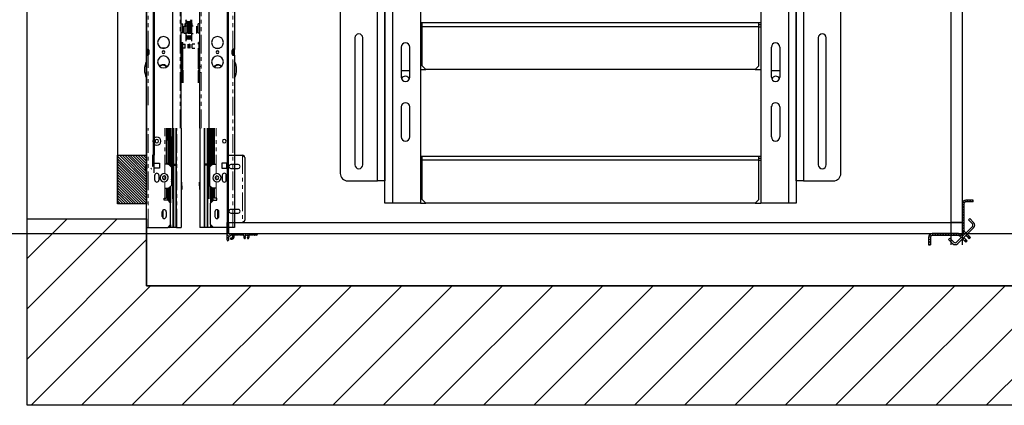
# Model space of a CAD drawing. Units: inches. Extents: x -1 to 417, y 4 to 299.
# Drawn here: x 218 to 284, y 167 to 193 of the extents above; entities that cross this region are included whole.
import ezdxf

# ---------------------------------------------------------------- set-up
doc = ezdxf.new("R2010")
doc.units = ezdxf.units.IN
doc.header["$MEASUREMENT"] = 0
doc.linetypes.add('CENTER', pattern=[2, 1.25, -0.25, 0.25, -0.25])
doc.linetypes.add('PHANTOM', pattern=[2.5, 1.25, -0.25, 0.25, -0.25, 0.25, -0.25])
for name, color, linetype in [('CENTER', 2, 'CENTER'), ('CUTLINE', 6, 'Continuous'), ('DIM', 3, 'Continuous'), ('HATCH', 5, 'Continuous')]:
    doc.layers.add(name, color=color, linetype=linetype)
doc.styles.add('PLAN_STYLE', font='txt.shx', dxfattribs={"height": 1.5})
doc.dimstyles.new('METRIC_PL', dxfattribs={"dimtxt": 1.5, "dimasz": 3, "dimexe": 1.5, "dimexo": 1, "dimgap": 1, "dimtad": 0, "dimtih": 1, "dimtoh": 1, "dimdec": 4, "dimzin": 0, "dimdsep": 46, "dimlunit": 5, "dimtxsty": 'PLAN_STYLE', "dimcen": 0.09, "dimadec": 0, "dimazin": 0, "dimtfac": 1, "dimtdec": 4, "dimtofl": 0, "dimtmove": 0, "dimatfit": 3, "dimfxl": 0, "dimfrac": 2, "dimtolj": 1, "dimtzin": 0, "dimarcsym": 0})
pattern_1 = [(135, (212.61596, 326.73105), (0.08838835, 0.08838834), [])]

# ---------------------------------------------------------------- blocks, each defined once
blk = doc.blocks.new('*D98')
at = {"layer": 'DEFPOINTS', "color": 0}
for p in [(215.604, 214.363), (215.604, 178.363), (311.323, 178.363)]:
    blk.add_point(p, dxfattribs=at)
at = {"layer": 'DIM', "color": 0, "lineweight": -2}
for p, q in [((216.604, 214.363), (312.823, 214.363)), ((311.323, 211.363), (311.323, 203.619)), ((311.323, 181.363), (311.323, 185.119)), ((216.604, 178.363), (312.823, 178.363))]:
    blk.add_line(p, q, dxfattribs=at)
at = {"layer": 'DIM', "color": 0}
for points in [[(310.823, 211.363), (311.823, 211.363), (311.323, 214.363)], [(310.823, 181.363), (311.823, 181.363), (311.323, 178.363)]]:
    blk.add_solid(points, dxfattribs=at)
at = {"layer": 'DIM', "color": 0, "insert": (311.323, 194.369), "char_height": 1.5, "attachment_point": 5, "rotation": 89.95437, "style": 'PLAN_STYLE'}
blk.add_mtext("\\A1;36'' [914mm]\\POVERALL CAB\\P WIDTH", dxfattribs=at)
blk = doc.blocks.new('rt1')
at = {"color": 7, "linetype": 'Continuous', "lineweight": 30}
for p, q in [((0, 4.5), (0, 0)), ((0, 4.5), (1.035, 4.5)), ((1.187, 4.348), (1.187, 0.152)), ((0.75, 3.875), (0.25, 3.875)), ((0.25, 3.625), (0.75, 3.625)), ((0.75, 0.875), (0.25, 0.875)), ((0, 0), (1.035, 0)), ((0.25, 0.625), (0.75, 0.625))]:
    blk.add_line(p, q, dxfattribs=at)
at = {"color": 7, "linetype": 'PHANTOM', "lineweight": 0}
blk.add_line((1.035, 4.5), (1.035, 0), dxfattribs=at)
at = {"color": 7, "linetype": 'Continuous', "lineweight": 30, "flags": 128}
for points in [[(1.035, 4.5), (1.089, 4.465), (1.139, 4.424), (1.175, 4.384), (1.187, 4.348)], [(1.187, 0.152), (1.177, 0.117), (1.146, 0.076), (1.095, 0.036), (1.035, 0)]]:
    blk.add_lwpolyline(points, dxfattribs=at)
at = {"color": 7, "linetype": 'Continuous', "lineweight": 30}
for centre, radius, start, end in [((1.035, 4.348), 0.152, 0, 90), ((0.25, 3.75), 0.125, 90, 270), ((0.75, 3.75), 0.125, 270, 90), ((0.25, 0.75), 0.125, 90, 270), ((0.75, 0.75), 0.125, 270, 90), ((1.035, 0.152), 0.152, 270, 0)]:
    blk.add_arc(centre, radius, start, end, dxfattribs=at)

msp = doc.modelspace()

# ---------------------------------------------------------------- hatches: boundary and pattern name
h = msp.add_hatch()
h.set_pattern_fill('ANSI31', color=256, style=0)
h.set_pattern_definition([(135, (259.47631, 201.00258), (0.08838835, 0.08838835), [])])
edge = h.paths.add_edge_path()
edge.add_line((226.70483, 222.11858), (226.70483, 180.36858))
edge.add_line((226.70483, 180.36858), (224.76733, 180.36353))
edge.add_line((224.76733, 180.36353), (224.76733, 183.61858))
edge.add_line((224.76733, 183.61858), (226.70483, 183.61858))
at = {"linetype": 'Continuous', "lineweight": 0}
h = msp.add_hatch(dxfattribs=at)
h.set_pattern_fill('ANSI31', style=0)
h.set_pattern_definition(pattern_1)
edge = h.paths.add_edge_path(flags=0)
edge.add_ellipse((281.5975, 178.60197), major_axis=(0.17678, 0.17678), ratio=1, start_angle=135, end_angle=180, ccw=False)
edge.add_line((281.3475, 178.60197), (281.3475, 180.36169))
edge.add_ellipse((281.5975, 180.36169), major_axis=(-0.17678, 0.17678), ratio=1, start_angle=-45, end_angle=45, ccw=False)
edge.add_line((281.5975, 180.61169), (282.0975, 180.61169))
edge.add_line((282.0975, 180.61169), (282.0975, 180.48669))
edge.add_line((282.0975, 180.48669), (281.5975, 180.48669))
edge.add_ellipse((281.5975, 180.36169), major_axis=(-0.08839, 0.08839), ratio=1, start_angle=-45, end_angle=45)
edge.add_line((281.4725, 180.36169), (281.4725, 178.60197))
edge.add_ellipse((281.5975, 178.60197), major_axis=(-0.08839, 0.08839), ratio=1, start_angle=45, end_angle=90)
edge.add_line((281.50911, 178.51358), (281.42072, 178.42519))
h = msp.add_hatch(dxfattribs=at)
h.set_pattern_fill('ANSI31', style=0)
h.set_pattern_definition([(135, (212.18096, 326.73105), (0.08838835, 0.08838834), [])])
edge = h.paths.add_edge_path(flags=0)
edge.add_ellipse((232.89447, 178.28272), major_axis=(0.01061, 0.01061), ratio=1, start_angle=0, end_angle=90)
edge.add_line((232.88386, 178.29333), (232.86556, 178.27503))
edge.add_ellipse((232.85991, 178.28069), major_axis=(-0.00566, 0.00566), ratio=1, start_angle=135, end_angle=180.0000003, ccw=False)
edge.add_line((232.85991, 178.27269), (232.59564, 178.27269))
edge.add_ellipse((232.59564, 178.24269), major_axis=(0.02121, 0.02121), ratio=1, start_angle=45, end_angle=154.5661296)
edge.add_ellipse((232.39446, 178.17119), major_axis=(-0.12976, 0.12976), ratio=1, start_angle=120.4653732, end_angle=244.5661296, ccw=False)
edge.add_ellipse((232.3587, 178.03325), major_axis=(-0.02899, 0.02899), ratio=1, start_angle=-59.5346268, end_angle=120.4653732, ccw=False)
edge.add_ellipse((232.39446, 178.17119), major_axis=(-0.07177, 0.07177), ratio=1, start_angle=120.4653732, end_angle=360)
edge.add_line((232.32269, 178.24296), (232.29966, 178.21993))
edge.add_ellipse((232.29409, 178.2255), major_axis=(0.00557, 0.00557), ratio=1, start_angle=194.4775122, end_angle=270, ccw=False)
edge.add_ellipse((232.28609, 178.21193), major_axis=(-0.00557, 0.00557), ratio=1, start_angle=-75.5224878, end_angle=75.5224878)
edge.add_ellipse((232.27253, 178.20393), major_axis=(-0.00557, 0.00557), ratio=1, start_angle=180, end_angle=255.5224878, ccw=False)
edge.add_line((232.2781, 178.19836), (232.24405, 178.16432))
edge.add_ellipse((232.23839, 178.16998), major_axis=(-0.00566, 0.00566), ratio=1, start_angle=104.8300704, end_angle=180.0000001, ccw=False)
edge.add_ellipse((232.23042, 178.15625), major_axis=(0.00557, 0.00557), ratio=1, start_angle=14.8300704, end_angle=165.1699296)
edge.add_ellipse((232.21669, 178.14827), major_axis=(-0.00566, 0.00566), ratio=1, start_angle=180, end_angle=255.1699296, ccw=False)
edge.add_line((232.22235, 178.14262), (232.19939, 178.11965))
edge.add_ellipse((232.2206, 178.09844), major_axis=(0.02121, 0.02121), ratio=1, start_angle=90, end_angle=135)
edge.add_line((232.1906, 178.09844), (232.1906, 177.91652))
edge.add_ellipse((232.1606, 177.91652), major_axis=(-0.02121, 0.02121), ratio=1, start_angle=135, end_angle=225, ccw=False)
edge.add_ellipse((232.1606, 177.94652), major_axis=(0.04243, 0.04243), ratio=1, start_angle=135.0000004, end_angle=225.0000043, ccw=False)
edge.add_line((232.1006, 177.94652), (232.1006, 179.1127))
edge.add_ellipse((232.1606, 179.1127), major_axis=(0.04243, 0.04243), ratio=1, start_angle=45, end_angle=135, ccw=False)
edge.add_ellipse((232.1606, 179.1427), major_axis=(-0.02121, 0.02121), ratio=1, start_angle=225, end_angle=315.0000086, ccw=False)
edge.add_line((232.1906, 179.1427), (232.1906, 178.37769))
edge.add_ellipse((232.2056, 178.37769), major_axis=(0.01061, 0.01061), ratio=1, start_angle=135, end_angle=225)
edge.add_line((232.2056, 178.36269), (234.12979, 178.36269))
edge.add_ellipse((234.12979, 178.34769), major_axis=(0.01061, 0.01061), ratio=1, start_angle=303.463041, end_angle=405, ccw=False)
edge.add_ellipse((234.0563, 178.36269), major_axis=(0.06364, 0.06364), ratio=1, start_angle=225, end_angle=303.463041, ccw=False)
edge.add_line((234.0563, 178.27269), (233.92904, 178.27269))
edge.add_ellipse((233.92904, 178.28069), major_axis=(0.00566, 0.00566), ratio=1, start_angle=180.0000003, end_angle=225, ccw=False)
edge.add_line((233.92339, 178.27503), (233.90509, 178.29333))
edge.add_ellipse((233.89448, 178.28272), major_axis=(0.01061, 0.01061), ratio=1, start_angle=0, end_angle=90)
edge.add_line((233.88387, 178.29333), (233.86557, 178.27503))
edge.add_ellipse((233.85992, 178.28069), major_axis=(-0.00566, 0.00566), ratio=1, start_angle=135, end_angle=180.0000003, ccw=False)
edge.add_line((233.85992, 178.27269), (233.59591, 178.27269))
edge.add_ellipse((233.59591, 178.24269), major_axis=(-0.02121, 0.02121), ratio=1, start_angle=-45, end_angle=64.5423139)
edge.add_ellipse((233.39448, 178.17119), major_axis=(-0.12993, 0.12993), ratio=1, start_angle=182.4826516, end_angle=244.5423139, ccw=False)
edge.add_ellipse((233.4996, 178.0748), major_axis=(0.02908, 0.02908), ratio=1, start_angle=92.4826516, end_angle=272.4826516, ccw=False)
edge.add_ellipse((233.39448, 178.17119), major_axis=(0.07177, 0.07177), ratio=1, start_angle=272.4826516, end_angle=537.5173484)
edge.add_ellipse((233.28935, 178.0748), major_axis=(-0.02908, 0.02908), ratio=1, start_angle=87.5173484, end_angle=267.5173484, ccw=False)
edge.add_ellipse((233.39448, 178.17119), major_axis=(-0.12993, 0.12993), ratio=1, start_angle=25.4576861, end_angle=87.5173484, ccw=False)
edge.add_ellipse((233.19304, 178.24269), major_axis=(0.02121, 0.02121), ratio=1, start_angle=295.4576861, end_angle=405)
edge.add_line((233.19304, 178.27269), (232.92903, 178.27269))
edge.add_ellipse((232.92903, 178.28069), major_axis=(0.00566, 0.00566), ratio=1, start_angle=180.0000003, end_angle=225, ccw=False)
edge.add_line((232.92338, 178.27503), (232.90508, 178.29333))
h = msp.add_hatch(dxfattribs=at)
h.set_pattern_fill('ANSI31', style=0)
h.set_pattern_definition(pattern_1)
edge = h.paths.add_edge_path(flags=0)
edge.add_ellipse((281.10722, 178.11269), major_axis=(-0.17678, 0.17678), ratio=1, start_angle=270, end_angle=315, ccw=False)
edge.add_line((281.284, 178.28947), (281.19561, 178.20108))
edge.add_ellipse((281.10722, 178.11269), major_axis=(0.08839, 0.08839), ratio=1, start_angle=360, end_angle=405)
edge.add_line((281.10722, 178.23769), (279.3475, 178.23769))
edge.add_ellipse((279.3475, 178.11269), major_axis=(-0.08839, 0.08839), ratio=1, start_angle=-45, end_angle=45)
edge.add_line((279.2225, 178.11269), (279.2225, 177.61269))
edge.add_line((279.2225, 177.61269), (279.0975, 177.61269))
edge.add_line((279.0975, 177.61269), (279.0975, 178.11269))
edge.add_ellipse((279.3475, 178.11269), major_axis=(-0.17678, 0.17678), ratio=1, start_angle=-45, end_angle=45, ccw=False)
edge.add_line((279.3475, 178.36269), (281.10722, 178.36269))
at = {"layer": 'HATCH', "linetype": 'ByBlock'}
h = msp.add_hatch(dxfattribs=at)
h.set_pattern_fill('ANSI31,_O', color=256, scale=0.75)
h.set_pattern_definition([(45, (136.645, 155.253), (-1.683798, 1.683798), [])])
h.paths.add_polyline_path([(218.70483, 217.36606), (218.70483, 240.73769), (292.8475, 240.73769), (292.8475, 166.86542), (218.70483, 166.86542), (218.70483, 179.36606), (226.70483, 179.36606), (226.70483, 174.86542), (284.8475, 174.86542), (284.8475, 232.73769), (226.70483, 232.73769), (226.70483, 217.36606)])

# ---------------------------------------------------------------- linework, layer by layer
at = {"color": 7, "linetype": 'Continuous', "lineweight": 30}
for p, q in [((227.14283, 219.55273), (227.14283, 183.67264)), ((227.20463, 219.61268), (227.20473, 183.6127)), ((232.1007, 213.61268), (232.1006, 178.76896)), ((232.1625, 213.55273), (232.1625, 178.76896)), ((280.5975, 213.61269), (280.5975, 177.61269)), ((281.3475, 213.61269), (281.3475, 177.61269)), ((229.02767, 185.43494), (229.02767, 202.52155)), ((230.27767, 185.43494), (230.27767, 202.52155)), ((226.70483, 196.40344), (226.70483, 190.70523)), ((228.43711, 196.03927), (228.43711, 180.70462)), ((230.86822, 196.03927), (230.86822, 180.70462)), ((232.6005, 196.40344), (232.6005, 190.70523)), ((229.34771, 192.676), (229.34771, 192.56191)), ((229.55522, 192.38304), (229.34771, 192.676)), ((229.50011, 192.38304), (229.70762, 192.676)), ((229.70762, 192.676), (229.70762, 192.56191)), ((229.02767, 192.40971), (229.14578, 192.40971)), ((229.14578, 191.81916), (229.14578, 192.40971)), ((229.22452, 191.77585), (229.22452, 192.26798)), ((229.22452, 192.26798), (229.34263, 192.26798)), ((229.28357, 192.26896), (229.28357, 192.44967)), ((229.50011, 192.26896), (229.28357, 192.26896)), ((229.34263, 192.52388), (229.34263, 192.47467)), ((229.34263, 192.47467), (229.34263, 192.44802)), ((229.34263, 192.26896), (229.34263, 192.26798)), ((229.34263, 192.26798), (229.34263, 191.77585)), ((229.3432, 192.56325), (229.34771, 192.56325)), ((229.34771, 192.56191), (229.55522, 192.26896)), ((229.45552, 192.40971), (229.35837, 192.40971)), ((229.35837, 191.81916), (229.35837, 192.40971)), ((229.40229, 192.56325), (229.382, 192.56325)), ((229.62776, 192.56325), (229.40691, 192.56325)), ((229.41152, 192.4702), (229.41152, 192.56191)), ((229.42757, 192.56325), (229.64842, 192.56325)), ((229.4568, 192.40971), (229.4568, 192.11443)), ((229.4568, 192.11443), (229.4568, 191.81916)), ((229.49617, 191.79947), (229.49617, 192.35263)), ((229.70762, 192.56191), (229.50011, 192.26896)), ((229.50011, 192.26896), (229.50011, 192.38304)), ((229.55522, 192.26896), (229.55522, 192.38304)), ((229.55522, 192.26896), (229.77176, 192.26896)), ((229.55916, 191.79947), (229.55916, 192.35263)), ((229.59853, 192.40971), (229.59853, 192.11443)), ((229.59853, 192.11443), (229.59853, 191.81916)), ((229.59981, 192.40971), (229.69696, 192.40971)), ((229.64381, 192.4702), (229.64381, 192.56191)), ((229.65304, 192.56325), (229.67333, 192.56325)), ((229.69696, 191.81916), (229.69696, 192.40971)), ((229.71213, 192.56325), (229.70762, 192.56325)), ((229.71271, 192.52388), (229.71271, 192.47467)), ((229.71271, 192.47467), (229.71271, 192.44802)), ((229.71271, 192.26896), (229.71271, 192.26798)), ((229.83082, 192.26798), (229.71271, 192.26798)), ((229.71271, 192.26798), (229.71271, 191.77585)), ((229.77176, 192.26896), (229.77176, 192.44967)), ((230.08082, 191.77585), (230.08082, 192.26798)), ((230.27767, 192.40971), (230.15956, 192.40971)), ((230.15956, 191.81916), (230.15956, 192.40971)), ((229.14578, 191.81916), (229.02767, 191.81916)), ((229.34263, 191.77585), (229.22452, 191.77585)), ((229.55916, 191.79947), (229.34263, 191.79947)), ((229.34263, 191.77585), (229.34263, 191.61837)), ((229.34263, 191.61837), (229.34263, 191.38215)), ((229.34263, 191.38215), (229.34263, 191.26404)), ((229.35837, 191.81916), (229.4568, 191.81916)), ((229.43711, 191.63806), (229.35837, 191.55932)), ((229.35837, 191.44121), (229.35837, 191.55932)), ((229.35837, 191.44121), (229.43711, 191.36247)), ((229.43711, 191.63806), (229.43711, 191.50026)), ((229.43711, 191.50026), (229.43711, 191.36247)), ((229.49617, 191.79947), (229.71271, 191.79947)), ((229.69696, 191.81916), (229.59853, 191.81916)), ((229.61822, 191.63806), (229.69696, 191.55932)), ((229.61822, 191.63806), (229.61822, 191.50026)), ((229.61822, 191.50026), (229.61822, 191.36247)), ((229.69696, 191.44121), (229.61822, 191.36247)), ((229.69696, 191.44121), (229.69696, 191.55932)), ((229.71271, 191.77585), (229.83082, 191.77585)), ((229.71271, 191.77585), (229.71271, 191.61837)), ((229.71271, 191.61837), (229.71271, 191.38215)), ((229.71271, 191.38215), (229.71271, 191.26404)), ((230.15956, 191.81916), (230.27767, 191.81916)), ((226.70483, 190.62588), (226.70483, 190.70523)), ((226.78357, 190.62588), (226.78357, 190.70523)), ((226.80326, 190.32735), (226.80326, 190.70811)), ((227.97799, 190.7932), (227.71514, 190.7932)), ((229.02767, 191.08388), (229.03029, 191.08388)), ((229.02767, 191.06879), (229.03029, 191.06879)), ((229.03029, 190.89687), (229.04377, 190.89687)), ((229.03029, 190.81092), (229.04735, 190.81092)), ((229.05161, 191.16262), (229.05161, 191.15679)), ((229.05161, 191.16262), (229.12609, 191.16262)), ((229.05161, 191.14753), (229.12609, 191.14753)), ((229.10641, 191.06486), (229.30326, 191.06486)), ((229.10641, 191.06486), (229.10641, 190.78927)), ((229.30326, 190.78927), (229.10641, 190.78927)), ((229.12609, 191.14753), (229.12609, 191.16262)), ((229.12609, 191.06486), (229.12609, 191.14753)), ((229.12609, 189.41525), (229.12609, 190.78927)), ((229.30326, 190.78927), (229.30326, 191.06486)), ((229.46074, 191.06486), (229.46074, 190.78927)), ((229.46074, 191.06486), (229.53948, 190.98612)), ((229.53948, 190.86801), (229.46074, 190.78927)), ((229.59459, 191.06486), (229.51585, 190.98612)), ((229.51585, 190.86801), (229.51585, 190.98612)), ((229.51585, 190.86801), (229.59459, 190.78927)), ((229.53948, 190.86801), (229.53948, 190.98612)), ((229.59459, 191.06486), (229.59459, 190.78927)), ((229.75208, 190.78927), (229.75208, 191.06486)), ((229.94893, 191.06486), (229.75208, 191.06486)), ((229.75208, 190.78927), (229.94893, 190.78927)), ((230.25372, 191.16262), (230.17924, 191.16262)), ((230.17924, 191.14753), (230.17924, 191.16262)), ((230.25372, 191.14753), (230.17924, 191.14753)), ((230.17924, 191.06486), (230.17924, 191.14753)), ((230.17924, 189.41525), (230.17924, 190.78927)), ((230.19893, 191.06486), (230.19893, 190.78927)), ((230.25372, 191.16262), (230.25372, 191.15679)), ((230.27504, 190.81092), (230.25798, 190.81092)), ((230.27504, 190.89687), (230.26156, 190.89687)), ((230.27767, 191.08388), (230.27504, 191.08388)), ((230.27767, 191.06879), (230.27504, 191.06879)), ((231.32734, 190.7932), (231.59019, 190.7932)), ((232.50208, 190.32735), (232.50208, 190.70811)), ((232.52176, 190.62588), (232.52176, 190.70523)), ((232.6005, 190.62588), (232.6005, 190.70523)), ((226.70483, 190.40935), (226.70483, 190.62588)), ((226.70483, 190.32999), (226.70483, 190.40935)), ((226.70483, 190.32999), (226.70483, 186.97431)), ((226.78357, 190.40935), (226.78357, 190.62588)), ((226.78357, 190.5373), (226.80326, 190.5373)), ((226.78357, 190.32999), (226.78357, 190.40935)), ((226.7951, 190.32632), (226.7951, 190.5373)), ((226.87215, 190.40935), (226.87215, 190.62588)), ((232.43318, 190.40935), (232.43318, 190.62588)), ((232.52176, 190.5373), (232.50208, 190.5373)), ((232.51023, 190.32632), (232.51023, 190.5373)), ((232.52176, 190.40935), (232.52176, 190.62588)), ((232.52176, 190.32999), (232.52176, 190.40935)), ((232.6005, 190.40935), (232.6005, 190.62588)), ((232.6005, 190.32999), (232.6005, 190.40935)), ((232.6005, 190.32999), (232.6005, 178.76896)), ((229.04735, 189.75187), (229.03029, 189.75187)), ((229.04377, 189.69608), (229.03029, 189.69608)), ((229.04377, 189.45039), (229.04377, 189.48728)), ((229.12609, 189.41525), (229.05161, 189.41525)), ((230.17924, 189.41525), (230.25372, 189.41525)), ((230.25798, 189.75187), (230.27504, 189.75187)), ((230.26156, 189.69608), (230.27504, 189.69608)), ((230.26156, 189.45039), (230.26156, 189.48728)), ((229.05161, 189.33647), (229.05161, 189.06405)), ((229.05161, 189.33647), (229.12609, 189.33647)), ((229.11822, 188.46174), (229.11822, 189.29714)), ((229.12609, 189.33647), (229.12609, 189.28927)), ((229.12609, 189.28927), (229.12609, 188.46174)), ((230.25372, 189.33647), (230.17924, 189.33647)), ((230.17924, 189.33647), (230.17924, 189.28927)), ((230.17924, 189.28927), (230.17924, 188.46174)), ((230.18711, 188.46174), (230.18711, 189.29714)), ((230.25372, 189.33647), (230.25372, 189.06405)), ((226.70483, 187.69872), (226.70483, 183.61269)), ((228.04341, 183.00912), (228.04341, 185.43494)), ((228.14184, 184.64132), (228.14184, 185.43494)), ((228.22845, 185.43494), (228.22845, 184.73514)), ((228.32194, 182.86838), (228.28301, 185.43494)), ((228.34207, 185.43494), (228.39237, 182.11916)), ((228.48436, 178.76896), (228.48436, 185.43494)), ((228.52373, 178.76896), (228.52373, 185.43494)), ((228.69696, 178.76896), (228.69696, 185.43494)), ((228.71271, 178.76896), (228.71271, 185.43494)), ((229.02767, 185.43494), (229.02767, 178.76896)), ((230.27767, 185.43494), (230.27767, 178.76896)), ((230.59263, 178.76896), (230.59263, 185.43494)), ((230.60837, 178.76896), (230.60837, 185.43494)), ((230.7816, 178.76896), (230.7816, 185.43494)), ((230.82097, 178.76896), (230.82097, 185.43494)), ((230.96326, 185.43494), (230.91296, 182.11916)), ((230.98339, 182.86838), (231.02232, 185.43494)), ((231.07688, 185.43494), (231.07688, 184.73514)), ((231.16349, 184.64132), (231.16349, 185.43494)), ((231.26192, 183.00912), (231.26192, 185.43494)), ((228.16579, 184.73514), (228.16579, 184.72006)), ((228.16579, 184.73514), (228.24026, 184.73514)), ((228.24026, 184.73514), (228.24026, 184.72006)), ((231.13955, 184.73514), (231.06507, 184.73514)), ((231.06507, 184.73514), (231.06507, 184.72006)), ((231.13955, 184.73514), (231.13955, 184.72006)), ((228.04341, 184.64132), (228.14447, 184.64132)), ((228.14184, 184.6564), (228.14447, 184.6564)), ((228.14447, 184.64132), (228.14447, 184.6564)), ((228.14447, 183.85392), (228.14447, 184.64132)), ((228.14447, 184.46939), (228.16579, 184.46939)), ((228.14447, 184.45431), (228.16579, 184.45431)), ((228.16579, 184.72006), (228.16579, 183.85392)), ((228.16579, 184.72006), (228.24026, 184.72006)), ((228.24026, 184.72006), (228.24026, 182.98777)), ((231.13955, 184.72006), (231.06507, 184.72006)), ((231.06507, 184.72006), (231.06507, 182.98777)), ((231.13955, 184.72006), (231.13955, 183.85392)), ((231.16087, 184.46939), (231.13955, 184.46939)), ((231.16087, 184.45431), (231.13955, 184.45431)), ((231.16087, 184.64132), (231.16087, 184.6564)), ((231.16349, 184.6564), (231.16087, 184.6564)), ((231.16087, 183.85392), (231.16087, 184.64132)), ((231.26192, 184.64132), (231.16087, 184.64132)), ((227.11473, 183.6427), (227.11473, 182.87769)), ((227.11473, 182.86269), (227.11473, 183.61269)), ((227.20473, 182.44652), (227.20473, 183.6127)), ((228.14447, 183.06652), (228.14447, 183.85392)), ((228.16579, 183.85392), (228.16579, 183.00912)), ((228.24026, 183.88707), (228.30649, 183.88707)), ((228.30719, 183.84067), (228.30719, 182.88313)), ((228.48436, 183.88707), (228.52373, 183.88707)), ((230.82097, 183.88707), (230.7816, 183.88707)), ((230.99814, 183.84067), (230.99814, 182.88313)), ((231.06507, 183.88707), (230.99884, 183.88707)), ((231.13955, 183.85392), (231.13955, 183.00912)), ((231.16087, 183.06652), (231.16087, 183.85392)), ((226.61463, 182.86269), (226.61463, 182.54575)), ((226.70483, 178.76896), (226.70483, 182.86269)), ((227.22452, 182.75321), (227.22452, 183.09179)), ((227.22452, 183.09179), (227.5631, 183.09179)), ((227.5631, 182.75321), (227.22452, 182.75321)), ((227.5631, 183.09179), (227.5631, 182.75321)), ((228.18121, 183.00912), (227.9253, 183.00912)), ((228.14447, 183.06652), (228.04341, 183.06652)), ((228.14184, 183.00912), (228.14184, 183.06652)), ((228.14184, 183.02714), (228.16579, 183.02714)), ((228.16579, 183.25352), (228.14447, 183.25352)), ((228.37806, 182.81227), (228.18121, 183.00912)), ((228.24026, 182.98777), (228.20255, 182.98777)), ((228.22845, 182.98777), (228.22845, 182.96187)), ((228.24026, 183.02714), (228.31953, 183.02714)), ((228.24192, 182.9484), (228.32073, 182.9484)), ((228.37806, 182.81227), (228.37806, 181.59967)), ((228.3786, 183.02714), (228.71271, 183.02714)), ((228.37979, 182.9484), (228.71271, 182.9484)), ((230.92673, 183.02714), (230.59263, 183.02714)), ((230.92554, 182.9484), (230.59263, 182.9484)), ((230.92727, 182.81227), (231.12412, 183.00912)), ((230.92727, 182.81227), (230.92727, 181.59967)), ((231.06341, 182.9484), (230.9846, 182.9484)), ((231.06507, 183.02714), (230.9858, 183.02714)), ((231.06507, 182.98777), (231.10278, 182.98777)), ((231.07688, 182.98777), (231.07688, 182.96187)), ((231.12412, 183.00912), (231.38003, 183.00912)), ((231.13955, 183.25352), (231.16087, 183.25352)), ((231.16349, 183.02714), (231.13955, 183.02714)), ((231.16087, 183.06652), (231.26192, 183.06652)), ((231.16349, 183.00912), (231.16349, 183.06652)), ((232.08082, 183.09179), (231.74223, 183.09179)), ((231.74223, 183.09179), (231.74223, 182.75321)), ((231.74223, 182.75321), (232.08082, 182.75321)), ((232.08082, 182.75321), (232.08082, 183.09179)), ((226.70483, 182.54575), (226.61463, 182.54575)), ((226.70483, 182.54575), (226.61463, 182.54575)), ((226.98264, 182.74296), (227.00567, 182.71993)), ((227.25995, 181.954), (227.25995, 182.27683)), ((227.52767, 182.27683), (227.52767, 181.954)), ((231.77767, 182.27683), (231.77767, 181.954)), ((232.04538, 181.954), (232.04538, 182.27683)), ((228.18121, 181.40282), (228.37806, 181.59967)), ((228.22845, 181.45006), (228.22845, 180.50518)), ((228.30719, 181.5288), (228.30719, 180.42644)), ((229.05916, 181.56424), (229.05916, 181.8162)), ((229.05916, 181.56424), (229.05916, 181.39691)), ((229.05916, 181.56424), (229.05916, 181.31227)), ((230.24617, 181.56424), (230.24617, 181.8162)), ((230.24617, 181.56424), (230.24617, 181.31227)), ((230.24617, 181.56424), (230.24617, 181.39691)), ((231.12412, 181.40282), (230.92727, 181.59967)), ((230.99814, 181.5288), (230.99814, 180.42644)), ((231.07688, 181.45006), (231.07688, 180.50518)), ((227.9253, 181.40282), (228.18121, 181.40282)), ((228.04341, 180.73746), (228.04341, 181.40282)), ((228.14184, 180.59179), (228.14184, 181.40282)), ((231.38003, 181.40282), (231.12412, 181.40282)), ((231.16349, 180.59179), (231.16349, 181.40282)), ((231.26192, 180.73746), (231.26192, 181.40282)), ((227.88593, 180.61148), (227.88593, 180.73746)), ((227.88593, 180.73746), (227.9253, 180.73746)), ((228.12215, 180.61148), (227.88593, 180.61148)), ((227.9253, 180.73746), (228.04341, 180.73746)), ((228.319, 180.41463), (228.12215, 180.61148)), ((228.319, 178.96581), (228.319, 180.41463)), ((230.98633, 180.41463), (231.18318, 180.61148)), ((230.98633, 178.96581), (230.98633, 180.41463)), ((231.18318, 180.61148), (231.4194, 180.61148)), ((231.38003, 180.73746), (231.26192, 180.73746)), ((231.4194, 180.73746), (231.38003, 180.73746)), ((231.4194, 180.61148), (231.4194, 180.73746)), ((281.3475, 180.36169), (281.3475, 178.60197)), ((281.4725, 180.36169), (281.4725, 178.60197)), ((282.0975, 180.61169), (281.5975, 180.61169)), ((282.0975, 180.48669), (281.5975, 180.48669)), ((282.0975, 180.48669), (282.0975, 180.61169)), ((227.75208, 179.50912), (227.75208, 179.83195)), ((227.82688, 179.38973), (227.82688, 179.95039)), ((228.01979, 179.83195), (228.01979, 179.50912)), ((231.28554, 179.83195), (231.28554, 179.50912)), ((231.47845, 179.38973), (231.47845, 179.95039)), ((231.55326, 179.50912), (231.55326, 179.83195)), ((227.77266, 179.43825), (227.82688, 179.43825)), ((228.12215, 178.76896), (228.319, 178.96581)), ((228.14184, 178.76896), (228.14184, 178.78865)), ((228.22845, 178.87526), (228.22845, 178.76896)), ((228.30719, 178.954), (228.30719, 178.76896)), ((231.18318, 178.76896), (230.98633, 178.96581)), ((230.99814, 178.954), (230.99814, 178.76896)), ((231.07688, 178.87526), (231.07688, 178.76896)), ((231.53267, 179.43825), (231.47845, 179.43825)), ((232.1006, 177.94652), (232.1006, 179.1127)), ((232.1006, 179.11269), (281.3475, 179.11269)), ((232.1906, 179.1427), (232.1906, 178.37769)), ((232.1906, 178.36269), (232.1906, 179.11269)), ((281.3475, 179.11269), (280.5975, 179.11269)), ((282.03606, 178.84859), (280.9754, 177.78793)), ((281.3475, 179.11269), (281.3475, 178.36269)), ((281.7709, 179.29053), (281.85929, 179.37892)), ((281.7709, 179.29053), (282.03606, 179.02536)), ((281.85929, 179.37892), (282.12445, 179.11375)), ((226.70483, 178.76896), (226.82294, 178.76896)), ((226.82294, 178.76896), (228.12215, 178.76896)), ((228.13003, 178.76896), (228.14184, 178.76896)), ((228.20877, 178.76896), (228.14184, 178.76896)), ((228.20877, 178.76896), (228.22845, 178.76896)), ((228.30719, 178.76896), (228.22845, 178.76896)), ((228.48436, 178.76896), (228.30719, 178.76896)), ((228.51984, 178.76896), (228.48436, 178.76896)), ((228.52373, 178.76896), (228.54341, 178.76896)), ((228.69696, 178.76896), (228.54341, 178.76896)), ((228.71271, 178.76896), (228.69696, 178.76896)), ((228.71271, 178.76896), (228.72452, 178.76896)), ((228.72452, 178.76896), (229.01585, 178.76896)), ((229.01585, 178.76896), (229.02767, 178.76896)), ((230.28948, 178.76896), (230.27767, 178.76896)), ((232.6005, 178.76896), (230.28948, 178.76896)), ((232.22235, 178.14262), (232.19939, 178.11965)), ((232.2056, 178.36269), (234.12979, 178.36269)), ((232.2781, 178.19836), (232.24405, 178.16432)), ((232.32269, 178.24296), (232.29966, 178.21993)), ((232.3156, 178.36269), (281.3475, 178.36269)), ((232.6005, 178.26896), (232.48239, 178.26896)), ((232.85991, 178.27269), (232.59564, 178.27269)), ((232.88386, 178.29333), (232.86556, 178.27503)), ((232.92338, 178.27503), (232.90508, 178.29333)), ((233.19304, 178.27269), (232.92903, 178.27269)), ((233.85992, 178.27269), (233.59591, 178.27269)), ((233.88387, 178.29333), (233.86557, 178.27503)), ((233.92339, 178.27503), (233.90509, 178.29333)), ((234.0563, 178.27269), (233.92904, 178.27269)), ((281.10722, 178.36269), (279.3475, 178.36269)), ((281.10722, 178.23769), (279.3475, 178.23769)), ((282.12445, 178.7602), (281.06379, 177.69954)), ((281.19561, 178.20108), (281.284, 178.28947)), ((281.19561, 178.20108), (281.29208, 178.10461)), ((281.284, 178.28947), (281.38047, 178.19299)), ((281.42072, 178.42519), (281.50911, 178.51358)), ((281.51669, 178.32922), (281.42072, 178.42519)), ((281.60508, 178.41761), (281.50911, 178.51358)), ((281.61999, 178.22592), (281.60508, 178.24083)), ((281.72859, 178.11732), (281.61999, 178.22592)), ((281.70838, 178.31431), (281.69347, 178.32922)), ((281.81698, 178.20571), (281.70838, 178.31431)), ((281.85762, 178.16507), (281.81698, 178.20571)), ((281.87202, 178.15067), (281.85762, 178.16507)), ((281.91444, 178.10825), (281.87202, 178.15067)), ((232.1906, 178.09844), (232.1906, 177.91652)), ((279.0975, 178.11269), (279.0975, 177.61269)), ((279.0975, 177.61269), (279.2225, 177.61269)), ((279.2225, 178.11269), (279.2225, 177.61269)), ((280.44507, 177.9647), (280.53346, 178.05309)), ((280.71024, 177.69954), (280.44507, 177.9647)), ((280.79863, 177.78793), (280.53346, 178.05309)), ((281.38047, 178.01622), (281.39488, 178.00181)), ((281.39488, 178.00181), (281.50348, 177.89321)), ((281.46886, 178.10461), (281.48327, 178.0902)), ((281.48327, 178.0902), (281.59187, 177.98159)), ((281.50348, 177.89321), (281.54412, 177.85257)), ((281.54412, 177.85257), (281.55852, 177.83817)), ((281.55852, 177.83817), (281.60094, 177.79575)), ((281.63251, 177.94096), (281.59187, 177.98159)), ((281.60094, 177.79575), (281.68933, 177.88414)), ((281.63251, 177.94096), (281.6469, 177.92656)), ((281.68933, 177.88414), (281.6469, 177.92656)), ((281.72859, 178.11732), (281.76923, 178.07668)), ((281.78363, 178.06229), (281.76923, 178.07668)), ((281.78363, 178.06229), (281.82605, 178.01986)), ((281.82605, 178.01986), (281.91444, 178.10825))]:
    msp.add_line(p, q, dxfattribs=at)
msp.add_line((224.76733, 216.61858), (224.76733, 180.36353))
at = {"color": 7, "linetype": 'Continuous', "lineweight": 25}
for p, q in [((242.67983, 180.40043), (242.67983, 216.24964)), ((245.05483, 216.25243), (245.05483, 180.40043)), ((267.85483, 216.25243), (267.85483, 180.40043)), ((270.22983, 216.18993), (270.22983, 180.40043)), ((242.17983, 181.90043), (242.17983, 214.90043)), ((270.72983, 214.90043), (270.72983, 181.90043)), ((239.67983, 214.40043), (239.67983, 182.40043)), ((273.22983, 182.40043), (273.22983, 214.40043)), ((242.67983, 201.15043), (242.67983, 191.65043)), ((270.22983, 191.65043), (270.22983, 201.15043)), ((245.16983, 192.47543), (245.05483, 192.47543)), ((245.16983, 192.35043), (245.05483, 192.35043)), ((267.73983, 192.47543), (245.16983, 192.47543)), ((245.16983, 192.22543), (245.16983, 192.47543)), ((245.16983, 189.60043), (245.16983, 192.22543)), ((267.73983, 192.22543), (245.16983, 192.22543)), ((267.73983, 192.22543), (267.73983, 192.47543)), ((267.85483, 192.47543), (267.73983, 192.47543)), ((267.85483, 192.35043), (267.73983, 192.35043)), ((267.73983, 189.60043), (267.73983, 192.22543)), ((240.66483, 191.48043), (240.66483, 182.98043)), ((241.19483, 182.98043), (241.19483, 191.48043)), ((242.67983, 191.65043), (242.67983, 189.65043)), ((270.22983, 189.65043), (270.22983, 191.65043)), ((271.71483, 191.48043), (271.71483, 182.98043)), ((272.24483, 182.98043), (272.24483, 191.48043)), ((243.76983, 190.85043), (243.76983, 188.85043)), ((244.33983, 188.85043), (244.33983, 190.85043)), ((268.56983, 188.85043), (268.56983, 190.85043)), ((269.13983, 190.85043), (269.13983, 188.85043)), ((242.67983, 189.65043), (242.67983, 183.43043)), ((245.05483, 189.35043), (245.41983, 189.35043)), ((245.16983, 189.60043), (245.41983, 189.35043)), ((267.48983, 189.35043), (245.41983, 189.35043)), ((267.48983, 189.35043), (267.73983, 189.60043)), ((267.48983, 189.35043), (267.85483, 189.35043)), ((270.22983, 183.43043), (270.22983, 189.65043)), ((243.76983, 189.28718), (244.33983, 189.28718)), ((268.56983, 189.28718), (269.13983, 189.28718)), ((242.67983, 187.43043), (242.67983, 185.43043)), ((270.22983, 185.43043), (270.22983, 187.43043)), ((243.76983, 186.85043), (243.76983, 184.85043)), ((244.33483, 186.61718), (244.33483, 186.90358)), ((244.33983, 184.85043), (244.33983, 186.85043)), ((268.56983, 184.85043), (268.56983, 186.85043)), ((268.57483, 186.61718), (268.57483, 186.90358)), ((269.13983, 186.85043), (269.13983, 184.85043)), ((242.67983, 185.43043), (242.67983, 181.90043)), ((270.22983, 181.90043), (270.22983, 185.43043)), ((245.16983, 183.52543), (245.05483, 183.52543)), ((267.73983, 183.52543), (245.16983, 183.52543)), ((245.16983, 183.27543), (245.16983, 183.52543)), ((267.73983, 183.27543), (267.73983, 183.52543)), ((267.85483, 183.52543), (267.73983, 183.52543)), ((245.16983, 183.40043), (245.05483, 183.40043)), ((245.16983, 180.65043), (245.16983, 183.27543)), ((267.73983, 183.27543), (245.16983, 183.27543)), ((267.85483, 183.40043), (267.73983, 183.40043)), ((267.73983, 180.65043), (267.73983, 183.27543)), ((240.17983, 181.90043), (242.17983, 181.90043)), ((242.67983, 181.90043), (242.17983, 181.90043)), ((270.72983, 181.90043), (270.22983, 181.90043)), ((270.72983, 181.90043), (272.72983, 181.90043)), ((243.17983, 180.40043), (242.67983, 180.40043)), ((245.05483, 180.40043), (243.17983, 180.40043)), ((245.05483, 180.40043), (245.41983, 180.40043)), ((245.16983, 180.65043), (245.41983, 180.40043)), ((267.48983, 180.40043), (245.41983, 180.40043)), ((267.48983, 180.40043), (267.73983, 180.65043)), ((267.48983, 180.40043), (267.85483, 180.40043)), ((269.72983, 180.40043), (267.85483, 180.40043)), ((270.22983, 180.40043), (269.72983, 180.40043))]:
    msp.add_line(p, q, dxfattribs=at)
at = {"color": 8, "linetype": 'Continuous', "lineweight": 25}
for p, q in [((243.17983, 215.69443), (243.17983, 180.40043)), ((269.72983, 180.40043), (269.72983, 215.69443)), ((245.05483, 192.22543), (245.16983, 192.22543)), ((267.73983, 192.22543), (267.85483, 192.22543)), ((245.05483, 183.27543), (245.16983, 183.27543)), ((267.73983, 183.27543), (267.85483, 183.27543))]:
    msp.add_line(p, q, dxfattribs=at)
at = {"color": 7, "linetype": 'PHANTOM', "lineweight": 0}
for p, q in [((228.94893, 185.43494), (228.94893, 202.52155)), ((230.35641, 185.43494), (230.35641, 202.52155)), ((226.82294, 190.70523), (226.82294, 196.40344)), ((232.48239, 190.70523), (232.48239, 196.40344)), ((229.05161, 191.14753), (229.05161, 189.48063)), ((230.25372, 191.14753), (230.25372, 189.48063)), ((226.79763, 190.3266), (226.79763, 190.5373)), ((226.82294, 186.96839), (226.82294, 190.32999)), ((232.48239, 178.76896), (232.48239, 190.32999)), ((232.5077, 190.3266), (232.5077, 190.5373)), ((229.05161, 189.48063), (229.05161, 189.41525)), ((230.25372, 189.48063), (230.25372, 189.41525)), ((226.82294, 178.76896), (226.82294, 185.43494)), ((227.9253, 182.38282), (227.9253, 185.43494)), ((228.13003, 185.43494), (228.13003, 184.64132)), ((228.20877, 184.73514), (228.20877, 185.43494)), ((228.54341, 185.43494), (228.54341, 178.76896)), ((228.72452, 178.76896), (228.72452, 185.43494)), ((229.01585, 185.43494), (229.01585, 178.76896)), ((230.28948, 185.43494), (230.28948, 178.76896)), ((230.58082, 178.76896), (230.58082, 185.43494)), ((230.76192, 185.43494), (230.76192, 178.76896)), ((231.09656, 184.73514), (231.09656, 185.43494)), ((231.1753, 185.43494), (231.1753, 184.64132)), ((231.38003, 182.38282), (231.38003, 185.43494)), ((228.13003, 183.06652), (228.13003, 183.00912)), ((228.20877, 182.98156), (228.20877, 182.98777)), ((231.09656, 182.98156), (231.09656, 182.98777)), ((231.1753, 183.06652), (231.1753, 183.00912)), ((227.9253, 181.99807), (227.9253, 182.22429)), ((231.38003, 181.99807), (231.38003, 182.22429)), ((227.9253, 180.73746), (227.9253, 181.84365)), ((228.20877, 180.52487), (228.20877, 181.43038)), ((231.09656, 180.52487), (231.09656, 181.43038)), ((231.38003, 180.73746), (231.38003, 181.84365)), ((228.13003, 181.40282), (228.13003, 180.60361)), ((231.1753, 181.40282), (231.1753, 180.60361)), ((228.20877, 178.76896), (228.20877, 178.85557)), ((231.09656, 178.76896), (231.09656, 178.85557)), ((228.13003, 178.77683), (228.13003, 178.76896)), ((281.61999, 178.22592), (281.70838, 178.31431)), ((281.81698, 178.20571), (281.72859, 178.11732)), ((281.76923, 178.07668), (281.85762, 178.16507)), ((281.87202, 178.15067), (281.78363, 178.06229)), ((281.48327, 178.0902), (281.39488, 178.00181)), ((281.59187, 177.98159), (281.50348, 177.89321)), ((281.54412, 177.85257), (281.63251, 177.94096)), ((281.6469, 177.92656), (281.55852, 177.83817))]:
    msp.add_line(p, q, dxfattribs=at)
for points in [[(218.70483, 240.73769), (292.8475, 240.73769), (292.8475, 166.86542), (218.70483, 166.86542)], [(226.70483, 232.73769), (284.8475, 232.73769), (284.8475, 174.86542), (226.70483, 174.86542)]]:
    msp.add_lwpolyline(points, close=True)
msp.add_lwpolyline([(226.70483, 222.35679), (226.70483, 180.36858), (224.76733, 180.36353), (224.76733, 183.61858), (226.70483, 183.61858)])
at = {"color": 7, "linetype": 'Continuous', "lineweight": 30}
for points in [[(226.70483, 190.70523), (226.70769, 190.7087), (226.71578, 190.71118), (226.72826, 190.71266), (226.74415, 190.71316), (226.78229, 190.71118), (226.82294, 190.70523)], [(232.6005, 190.70523), (232.59764, 190.7087), (232.58955, 190.71118), (232.57707, 190.71266), (232.56118, 190.71316), (232.52304, 190.71118), (232.48239, 190.70523)]]:
    msp.add_lwpolyline(points, dxfattribs=at)
for centre, radius, start, end in [((229.32555, 192.59695), 0.15315, 254.0898196, 304.1480207), ((229.72978, 192.59695), 0.15315, 235.8519793, 285.9101804), ((227.84656, 191.16722), 0.39764, 0, 180), ((229.50011, 191.63805), 0.03937, 180.024062, 359.975938), ((229.50011, 191.36728), 0.0394, 2.1549764, 177.8450236), ((229.50011, 191.36247), 0.03937, 0.024062, 179.975938), ((229.55522, 191.63805), 0.03937, 180.024062, 359.975938), ((229.55522, 191.36728), 0.0394, 2.1549764, 177.8450236), ((229.55522, 191.36247), 0.03937, 0.024062, 179.975938), ((231.45877, 191.16722), 0.39764, 0, 180), ((226.78357, 190.62588), 0.08858, 0, 63.6121999), ((227.84656, 191.16722), 0.39764, 180, 0), ((229.05161, 191.13966), 0.00787, 90.0000005, 174.9999998), ((230.25372, 191.13966), 0.00787, 5.0000002, 89.9999995), ((231.45877, 191.16722), 0.39764, 180, 0), ((232.52176, 190.62588), 0.08858, 116.3878001, 180), ((226.76389, 190.53941), 0.21759, 254.2519288, 285.7480712), ((226.78357, 190.40935), 0.08858, 296.387813, 0), ((227.84656, 189.86801), 0.39764, 0, 180), ((227.84656, 190.51761), 0.08858, 0, 180), ((227.84656, 190.51761), 0.08858, 180, 0), ((227.80719, 189.3562), 1.24016, 85.6572843, 90.4918644), ((231.45877, 189.86801), 0.39764, 0, 180), ((231.45877, 190.51761), 0.08858, 0, 180), ((231.45877, 190.51761), 0.08858, 180, 0), ((231.49814, 189.3562), 1.24016, 89.5081356, 94.3427157), ((232.52176, 190.40935), 0.08858, 180, 243.612187), ((232.54145, 190.53941), 0.21759, 254.2519288, 285.7480712), ((227.80719, 189.3562), 1.24016, 152.7339558, 207.2660442), ((227.84656, 189.86801), 0.39764, 180, 0), ((227.80727, 189.35938), 0.32007, 34.5155706, 136.6049509), ((227.80719, 189.3562), 0.29094, 35.5819914, 135.5969363), ((227.80719, 189.3562), 1.24016, 349.7778215, 10.2221785), ((231.49814, 189.3562), 1.24016, 169.7778215, 190.2221785), ((231.45877, 189.86801), 0.39764, 180, 0), ((231.49806, 189.35938), 0.32007, 43.3950491, 145.4844294), ((231.49814, 189.3562), 0.29094, 44.4030637, 144.4180086), ((231.49814, 189.3562), 1.24016, 332.7339558, 27.2660442), ((229.11822, 189.28927), 0.00787, 0, 90), ((230.18711, 189.28927), 0.00787, 90, 180), ((227.39381, 184.55636), 0.27559, 0, 180), ((227.39381, 184.55636), 0.27559, 180, 0), ((227.39381, 184.55636), 0.12008, 0, 180), ((227.39381, 184.55636), 0.12008, 180, 0), ((231.91152, 184.55636), 0.12008, 0, 180), ((231.91152, 184.55636), 0.12008, 180, 0), ((227.14473, 183.6427), 0.03, 89.9999914, 180), ((227.14473, 183.6127), 0.06, 0, 90), ((226.70969, 182.74269), 0.03, 340.4338704, 90), ((227.09973, 182.87769), 0.015, 270, 0), ((227.01124, 182.7255), 0.00787, 225, 300.5224878), ((227.01924, 182.71193), 0.00787, 329.4775122, 120.5224878), ((227.0328, 182.70393), 0.00787, 149.4775122, 225), ((227.39381, 182.27683), 0.13386, 0, 180), ((227.88593, 182.11148), 0.27559, 109.0668567, 289.0668566), ((227.88593, 182.11148), 0.12008, 109.0668566, 289.0668568), ((227.88593, 182.11148), 0.27559, 289.0668567, 109.0668566), ((227.88593, 182.11148), 0.12008, 289.0668566, 109.0668568), ((227.88593, 182.11148), 0.5065, 346.3192045, 0.8690828), ((227.88593, 182.11148), 0.55118, 333.2344994, 0), ((227.88593, 182.11148), 0.55118, 0, 24.0991371), ((231.4194, 182.11148), 0.55118, 155.9008629, 180), ((231.4194, 182.11148), 0.55118, 180, 206.7655006), ((231.4194, 182.11148), 0.5065, 179.1309172, 193.6807955), ((231.4194, 182.11148), 0.27559, 70.9331434, 250.9331433), ((231.4194, 182.11148), 0.12008, 70.9331432, 250.9331434), ((231.4194, 182.11148), 0.27559, 250.9331434, 70.9331433), ((231.4194, 182.11148), 0.12008, 250.9331432, 70.9331434), ((231.91152, 182.27683), 0.13386, 0, 180), ((227.39381, 181.954), 0.13386, 180, 0), ((231.91152, 181.954), 0.13386, 180, 0), ((281.5975, 180.36169), 0.25, 90, 180), ((281.5975, 180.36169), 0.125, 90, 180), ((227.88593, 179.83195), 0.13386, 0, 180), ((227.88593, 179.50912), 0.13386, 180, 0), ((231.4194, 179.83195), 0.13386, 0, 180), ((231.4194, 179.50912), 0.13386, 180, 0), ((232.1606, 179.1127), 0.06, 90, 180), ((232.1606, 179.1427), 0.03, 0, 90.0000086), ((281.94768, 178.93698), 0.125, 315, 45), ((281.94768, 178.93698), 0.25, 315, 45), ((232.2056, 178.37769), 0.015, 180, 270), ((232.21669, 178.14827), 0.008, 315, 30.1699296), ((232.23042, 178.15625), 0.00787, 59.8300704, 210.1699296), ((232.23839, 178.16998), 0.008, 239.8300704, 315.0000001), ((232.27253, 178.20393), 0.00787, 315, 30.5224878), ((232.28609, 178.21193), 0.00787, 59.4775122, 210.5224878), ((232.29409, 178.2255), 0.00787, 239.4775122, 315), ((232.39446, 178.17119), 0.1015, 255.4653732, 135), ((232.39446, 178.17119), 0.1835, 255.4653732, 19.5661296), ((232.59564, 178.24269), 0.03, 90, 199.5661296), ((232.85991, 178.28069), 0.008, 270, 315.0000003), ((232.89447, 178.28272), 0.015, 45, 135), ((232.92903, 178.28069), 0.008, 225.0000003, 270), ((233.19304, 178.24269), 0.03, 340.4576861, 90), ((233.39448, 178.17119), 0.18375, 160.4576861, 222.5173484), ((233.39448, 178.17119), 0.1015, 317.4826516, 222.5173484), ((233.39448, 178.17119), 0.18375, 317.4826516, 19.5423139), ((233.59591, 178.24269), 0.03, 90, 199.5423139), ((233.85992, 178.28069), 0.008, 270, 315.0000003), ((233.89448, 178.28272), 0.015, 45, 135), ((233.92904, 178.28069), 0.008, 225.0000003, 270), ((234.0563, 178.36269), 0.09, 270, 348.463041), ((234.12979, 178.34769), 0.015, 348.463041, 90), ((279.3475, 178.11269), 0.25, 90, 180), ((279.3475, 178.11269), 0.125, 90, 180), ((281.10722, 178.11269), 0.25, 45, 90), ((281.10722, 178.11269), 0.125, 45, 90), ((281.5975, 178.60197), 0.25, 180, 225), ((281.5975, 178.60197), 0.125, 180, 225), ((232.1606, 177.94652), 0.06, 180, 270.0000043), ((232.1606, 177.91652), 0.03, 270, 0), ((232.2206, 178.09844), 0.03, 135, 180), ((232.3587, 178.03325), 0.041, 75.4653732, 255.4653732), ((233.28935, 178.0748), 0.04113, 222.5173484, 42.5173484), ((233.4996, 178.0748), 0.04113, 137.4826516, 317.4826516), ((280.88702, 177.87632), 0.25, 225, 315), ((280.88702, 177.87632), 0.125, 225, 315)]:
    msp.add_arc(centre, radius, start, end, dxfattribs=at)
at = {"color": 7, "linetype": 'Continuous', "lineweight": 25}
for centre, radius, start, end in [((240.92983, 191.48043), 0.265, 0, 180), ((271.97983, 191.48043), 0.265, 0, 180), ((244.05483, 190.85043), 0.285, 0, 180), ((268.85483, 190.85043), 0.285, 0, 180), ((244.05483, 188.85043), 0.285, 180, 360), ((244.04483, 188.61718), 0.29, 22.6159904, 152.4739946), ((268.85483, 188.85043), 0.285, 180, 0), ((268.86483, 188.61718), 0.29, 27.5260046, 157.3840102), ((244.05483, 186.85043), 0.285, 0, 180), ((268.85483, 186.85043), 0.285, 0, 180), ((244.05483, 184.85043), 0.285, 180, 0), ((268.85483, 184.85043), 0.285, 180, 0), ((240.92983, 182.98043), 0.265, 180, 0), ((271.97983, 182.98043), 0.265, 180, 0), ((240.17983, 182.40043), 0.5, 180, 270), ((272.72983, 182.40043), 0.5, 270, 0)]:
    msp.add_arc(centre, radius, start, end, dxfattribs=at)
at = {"color": 7, "linetype": 'Continuous', "lineweight": 30}
for points, knots in [([(229.46074, 191.63755), (229.46074, 191.63622), (229.46074, 191.63376), (229.46074, 191.61279), (229.46074, 191.5827), (229.46074, 191.54216), (229.46074, 191.49728), (229.46074, 191.45482), (229.46074, 191.41574), (229.46074, 191.38485), (229.46074, 191.37369), (229.46074, 191.36876)], [0, 0, 0, 0, 0.11900198, 0.21916652, 0.32963018, 0.4460691, 0.56250802, 0.67297167, 0.77313622, 0.89983546, 1, 1, 1, 1]), ([(229.51585, 191.36876), (229.51585, 191.37369), (229.51585, 191.38485), (229.51585, 191.41574), (229.51585, 191.45482), (229.51585, 191.49728), (229.51585, 191.54216), (229.51585, 191.5827), (229.51585, 191.61279), (229.51585, 191.63376), (229.51585, 191.63622), (229.51585, 191.63755)], [0, 0, 0, 0, 0.10016455, 0.22686379, 0.32702833, 0.43749199, 0.55393091, 0.67036983, 0.78083349, 0.88099803, 1, 1, 1, 1]), ([(229.53948, 191.36876), (229.53948, 191.37369), (229.53948, 191.38485), (229.53948, 191.41574), (229.53948, 191.45482), (229.53948, 191.49728), (229.53948, 191.54216), (229.53948, 191.5827), (229.53948, 191.61279), (229.53948, 191.63376), (229.53948, 191.63622), (229.53948, 191.63755)], [0, 0, 0, 0, 0.10016455, 0.22686379, 0.32702833, 0.43749199, 0.55393091, 0.67036983, 0.78083349, 0.88099803, 1, 1, 1, 1]), ([(229.59459, 191.63755), (229.59459, 191.63622), (229.59459, 191.63376), (229.59459, 191.61279), (229.59459, 191.5827), (229.59459, 191.54216), (229.59459, 191.49728), (229.59459, 191.45482), (229.59459, 191.41574), (229.59459, 191.38485), (229.59459, 191.37369), (229.59459, 191.36876)], [0, 0, 0, 0, 0.11900198, 0.21916652, 0.32963018, 0.4460691, 0.56250802, 0.67297167, 0.77313622, 0.89983546, 1, 1, 1, 1]), ([(229.04377, 189.48728), (229.04377, 189.50318), (229.04377, 189.53706), (229.04377, 189.61149), (229.04377, 189.71218), (229.04377, 189.83445), (229.04377, 189.9724), (229.04377, 190.11948), (229.04377, 190.28024), (229.04377, 190.4472), (229.04377, 190.61096), (229.04377, 190.76174), (229.04377, 190.89131), (229.04377, 190.99413), (229.04377, 191.06893), (229.04377, 191.11815), (229.04377, 191.14117), (229.04377, 191.13822), (229.04377, 191.13751)], [0, 0, 0, 0, 0.04847432, 0.10331674, 0.16511282, 0.23420293, 0.29472056, 0.35952782, 0.42797191, 0.49907501, 0.57158623, 0.64409745, 0.71520056, 0.78364465, 0.84845191, 0.90896954, 0.97805965, 1, 1, 1, 1]), ([(230.26156, 189.48728), (230.26156, 189.50318), (230.26156, 189.53706), (230.26156, 189.61149), (230.26156, 189.71218), (230.26156, 189.83445), (230.26156, 189.9724), (230.26156, 190.11948), (230.26156, 190.28024), (230.26156, 190.4472), (230.26156, 190.61096), (230.26156, 190.76174), (230.26156, 190.89131), (230.26156, 190.99413), (230.26156, 191.06893), (230.26156, 191.11815), (230.26156, 191.14117), (230.26156, 191.13822), (230.26156, 191.13751)], [0, 0, 0, 0, 0.04847432, 0.10331674, 0.16511282, 0.23420293, 0.29472056, 0.35952782, 0.42797191, 0.49907501, 0.57158623, 0.64409745, 0.71520056, 0.78364465, 0.84845191, 0.90896954, 0.97805965, 1, 1, 1, 1])]:
    msp.add_open_spline(points, degree=3, knots=knots, dxfattribs=at)
at = {"color": 7, "linetype": 'PHANTOM', "lineweight": 0}
for points in [[(229.05161, 189.48063), (229.05055, 189.48075), (229.04836, 189.48099), (229.04581, 189.48275), (229.04422, 189.48497), (229.04391, 189.48653), (229.04377, 189.48728)], [(230.25372, 189.48063), (230.25478, 189.48075), (230.25697, 189.48099), (230.25952, 189.48275), (230.26111, 189.48497), (230.26142, 189.48653), (230.26156, 189.48728)]]:
    msp.add_open_spline(points, degree=3, knots=[0, 0, 0, 0, 0.27133695, 0.56215207, 0.7886616, 1, 1, 1, 1], dxfattribs=at)
at = {"layer": 'CUTLINE'}
msp.add_lwpolyline([(218.70483, 217.36606), (218.70483, 240.73769), (292.8475, 240.73769), (292.8475, 166.86542), (218.70483, 166.86542), (218.70483, 179.36606), (226.70483, 179.36606), (226.70483, 174.86542), (284.8475, 174.86542), (284.8475, 232.73769), (226.70483, 232.73769), (226.70483, 217.36606)], close=True, dxfattribs=at)
msp.add_lwpolyline([(218.70483, 217.36606), (218.70483, 240.73769), (292.8475, 240.73769), (292.8475, 166.86542), (218.70483, 166.86542), (218.70483, 179.36606), (226.70483, 179.36606), (226.70483, 174.86542), (284.8475, 174.86542), (284.8475, 232.73769), (226.70483, 232.73769), (226.70483, 217.36606)], close=True, dxfattribs=at)

# ---------------------------------------------------------------- block references
at = {"layer": 'CENTER'}
msp.add_blockref('rt1', (232.1006, 179.11269), dxfattribs=at)

# ---------------------------------------------------------------- dimensions: what is measured, and where the dimension line sits
at = {"layer": 'DIM'}
dim = msp.add_linear_dim(base=(311.32297, 178.36269), p1=(215.60446, 214.36269), p2=(215.60446, 178.36269), angle=270, text='<>\\POVERALL CAB\\P WIDTH', dimstyle='METRIC_PL', override={"dimpost": "''"}, dxfattribs=at)
dim.commit()
dim.dimension.update_dxf_attribs({"geometry": '*D98', "text_midpoint": (311.32297, 194.36921), "dimtype": 161, "text_rotation": 89.9543738})

doc.saveas('drawing.dxf')
